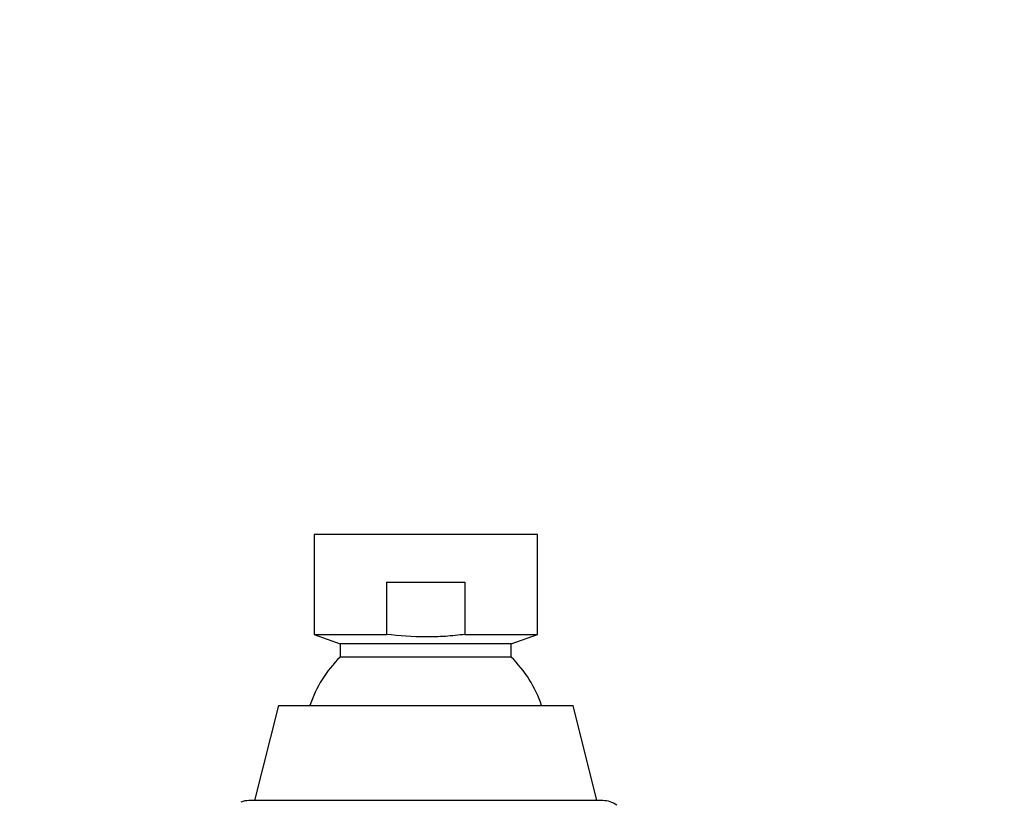
# Model space of a CAD drawing. Units: millimetres. Extents: x 0 to 773, y 0 to 1164.
# Drawn here: x 358 to 462, y 791 to 873 of the extents above; entities that cross this region are included whole.
import ezdxf
from ezdxf import colors
from ezdxf.entities.mleader import LeaderData, LeaderLine
from ezdxf.math import Vec2, Vec3

# ---------------------------------------------------------------- set-up
doc = ezdxf.new("R2010")
doc.units = ezdxf.units.MM
doc.layers.add('DV1_Défaut', color=7, linetype='Continuous')
doc.layers.add('Défaut', color=7, linetype='Continuous')

# ---------------------------------------------------------------- blocks, each defined once
blk = doc.blocks.new('_DOT')
at = {"color": 0}
blk.add_line((0, 0), (-1, 0), dxfattribs=at)
at = {"color": 0, "const_width": 0.333}
blk.add_lwpolyline([(-0.1665, 0, 1), (0.1665, 0, 1)], format="xyb", close=True, dxfattribs=at)
blk = doc.blocks.new('SE')
at = {"layer": 'DV1_Défaut', "color": 7, "linetype": 'Continuous'}
for p, q in [((412.48, 818.87), (388.98, 818.87)), ((388.98, 818.87), (388.98, 808.37)), ((412.48, 808.37), (412.48, 818.87)), ((396.6, 813.87), (404.86, 813.87)), ((396.6, 813.87), (396.6, 808.37)), ((404.86, 813.87), (404.86, 808.37)), ((388.98, 808.37), (396.6, 808.37)), ((388.98, 808.37), (391.73, 807.37)), ((404.86, 808.37), (412.48, 808.37)), ((409.73, 807.37), (412.48, 808.37)), ((409.73, 807.37), (391.73, 807.37)), ((391.73, 807.37), (391.73, 805.98)), ((409.73, 805.98), (409.73, 807.37)), ((409.73, 805.98), (391.73, 805.98)), ((385.23, 800.87), (382.73, 790.87)), ((385.23, 800.87), (416.23, 800.87)), ((418.73, 790.87), (416.23, 800.87)), ((419.36, 790.87), (382.11, 790.87))]:
    blk.add_line(p, q, dxfattribs=at)
for centre, radius, start, end in [((400.65, 796.87), 12.75, 134.3826, 161.7161), ((400.81, 796.87), 12.75, 18.2839, 45.6174), ((382.11, 788.37), 2.5, 90, 109.4907), ((419.36, 788.37), 2.5, 53.8169, 90)]:
    blk.add_arc(centre, radius, start, end, dxfattribs=at)
blk.add_open_spline([(404.86, 808.37), (404.18, 808.28), (403.49, 808.21), (402.1, 808.12), (401.41, 808.1), (399.33, 808.1), (397.96, 808.2), (396.6, 808.37)], degree=3, knots=[0, 0, 0, 0, 0.25, 0.25, 0.5, 0.5, 1, 1, 1, 1], dxfattribs=at)

msp = doc.modelspace()

# ---------------------------------------------------------------- block references
at = {"layer": 'Défaut'}
msp.add_blockref('SE', (0, 0), dxfattribs=at)

# ---------------------------------------------------------------- leaders
at = {"layer": 'Défaut', "color": 7, "linetype": 'Continuous'}
ml = msp.add_multileader_mtext('Standard', dxfattribs=at)
ml.set_content('{\\pxsm0.9;\\fSolid Edge ISO|b1||i0||c0|p34;\\W1.;16/09/2016\\P}', color=256)
ml.set_leader_properties()
ml.set_arrow_properties(name='DOT')
ml.build(insert=Vec2(0, 0))
ml.multileader.update_dxf_attribs({"leader_type": 0, "dogleg_length": 0, "arrow_head_size": 12})
ctx = ml.context
ctx.base_point, ctx.char_height, ctx.arrow_head_size, ctx.landing_gap_size = Vec3(656.6, 1156.97), 12, 12, 4.2
notes = []
notes.append((ctx, [(0, (0, 0, 0), (0, 0), (1, 0), 1, [])]))
ctx.mtext.insert = Vec3(658.6, 1163.09)
for ctx, leaders in notes:
    for number, flags, end, landing, length, lines in leaders:
        leader = LeaderData()
        leader.index, (leader.has_last_leader_line, leader.has_dogleg_vector, leader.attachment_direction) = number, flags
        leader.last_leader_point, leader.dogleg_vector, leader.dogleg_length = Vec3(end), Vec3(landing), length
        for number, points, colour, breaks in lines:
            line = LeaderLine()
            line.index, line.vertices, line.color, line.breaks = number, Vec3.list(points), colors.encode_raw_color(colour), breaks
            leader.lines.append(line)
        ctx.leaders.append(leader)

doc.saveas('drawing.dxf')
